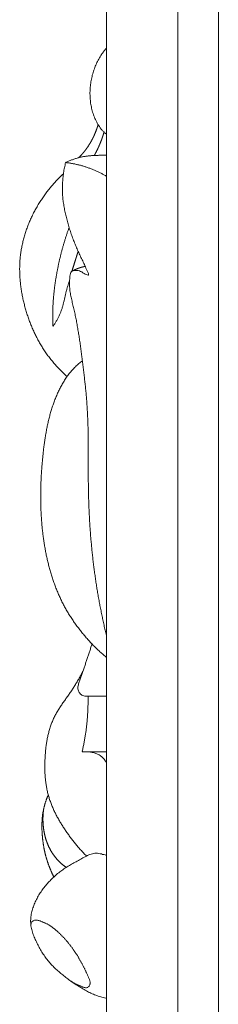
# Model space of a CAD drawing. Units: millimetres. Extents: x 5918 to 9013, y 3794 to 4963.
# Drawn here: x 8865 to 8875, y 4470 to 4519 of the extents above; entities that cross this region are included whole.
import ezdxf

# ---------------------------------------------------------------- set-up
doc = ezdxf.new("R2010")
doc.units = ezdxf.units.MM
doc.layers.get('0').update_dxf_attribs({"lineweight": 13})

msp = doc.modelspace()

# ---------------------------------------------------------------- linework, layer by layer
for p, q in [((8874.821, 4024.171), (8874.821, 4723.04)), ((8872.821, 4161.58), (8872.821, 4587.469)), ((8869.321, 4162.492), (8869.321, 4586.557))]:
    msp.add_line(p, q)
for points, knots in [([(8869.321, 4512.963), (8869.305, 4512.974), (8869.255, 4513.013), (8869.175, 4513.084), (8869.085, 4513.181), (8869.004, 4513.285), (8868.93, 4513.393), (8868.863, 4513.506), (8868.801, 4513.623), (8868.746, 4513.742), (8868.696, 4513.864), (8868.653, 4513.988), (8868.615, 4514.114), (8868.583, 4514.242), (8868.556, 4514.37), (8868.535, 4514.5), (8868.519, 4514.631), (8868.508, 4514.762), (8868.503, 4514.893), (8868.502, 4515.025), (8868.506, 4515.156), (8868.516, 4515.287), (8868.53, 4515.418), (8868.549, 4515.548), (8868.573, 4515.678), (8868.601, 4515.806), (8868.635, 4515.933), (8868.673, 4516.059), (8868.716, 4516.184), (8868.764, 4516.306), (8868.816, 4516.427), (8868.873, 4516.545), (8868.934, 4516.662), (8869, 4516.775), (8869.071, 4516.886), (8869.146, 4516.994), (8869.226, 4517.099), (8869.285, 4517.171), (8869.317, 4517.209), (8869.321, 4517.213)], [42.55421, 42.55421, 42.55421, 42.55421, 43, 44, 45, 46, 47, 48, 49, 50, 51, 52, 53, 54, 55, 56, 57, 58, 59, 60, 61, 62, 63, 64, 65, 66, 67, 68, 69, 70, 71, 72, 73, 74, 75, 76, 77, 78, 78.126858, 78.126858, 78.126858, 78.126858]), ([(8869.321, 4511.94), (8869.303, 4511.94), (8869.259, 4511.938), (8869.187, 4511.937), (8869.107, 4511.935), (8869.026, 4511.933), (8868.945, 4511.931), (8868.864, 4511.928), (8868.783, 4511.925), (8868.703, 4511.921), (8868.622, 4511.917), (8868.541, 4511.911), (8868.461, 4511.903), (8868.381, 4511.895), (8868.3, 4511.884), (8868.221, 4511.872), (8868.141, 4511.858), (8868.062, 4511.842), (8867.983, 4511.824), (8867.905, 4511.803), (8867.827, 4511.78), (8867.75, 4511.756), (8867.674, 4511.73), (8867.598, 4511.702), (8867.523, 4511.672), (8867.446, 4511.641), (8867.38, 4511.612), (8867.277, 4511.567), (8867.407, 4511.568), (8867.473, 4511.554), (8867.557, 4511.542), (8867.635, 4511.528), (8867.715, 4511.513), (8867.794, 4511.496), (8867.873, 4511.479), (8867.952, 4511.46), (8868.03, 4511.44), (8868.108, 4511.419), (8868.185, 4511.396), (8868.263, 4511.372), (8868.339, 4511.347), (8868.416, 4511.321), (8868.492, 4511.293), (8868.567, 4511.265), (8868.642, 4511.235), (8868.717, 4511.203), (8868.791, 4511.171), (8868.865, 4511.138), (8868.938, 4511.103), (8869.01, 4511.068), (8869.082, 4511.031), (8869.154, 4510.993), (8869.224, 4510.954), (8869.28, 4510.923), (8869.312, 4510.904), (8869.321, 4510.899)], [7.347232, 7.347232, 7.347232, 7.347232, 8, 9, 10, 11, 12, 13, 14, 15, 16, 17, 18, 19, 20, 21, 22, 23, 24, 25, 26, 27, 28, 29, 30, 31, 32, 33, 34, 35, 36, 37, 38, 39, 40, 41, 42, 43, 44, 45, 46, 47, 48, 49, 50, 51, 52, 53, 54, 55, 56, 57, 58, 59, 59.375147, 59.375147, 59.375147, 59.375147]), ([(8869.321, 4488.3), (8869.313, 4488.333), (8869.285, 4488.451), (8869.237, 4488.654), (8869.18, 4488.908), (8869.124, 4489.163), (8869.071, 4489.418), (8869.02, 4489.674), (8868.971, 4489.93), (8868.924, 4490.186), (8868.879, 4490.443), (8868.837, 4490.7), (8868.797, 4490.958), (8868.759, 4491.216), (8868.723, 4491.474), (8868.689, 4491.733), (8868.657, 4491.991), (8868.628, 4492.25), (8868.6, 4492.51), (8868.575, 4492.769), (8868.551, 4493.029), (8868.53, 4493.289), (8868.51, 4493.549), (8868.493, 4493.809), (8868.477, 4494.069), (8868.464, 4494.329), (8868.452, 4494.59), (8868.442, 4494.85), (8868.434, 4495.111), (8868.428, 4495.372), (8868.424, 4495.632), (8868.421, 4495.893), (8868.419, 4496.154), (8868.419, 4496.414), (8868.419, 4496.675), (8868.419, 4496.936), (8868.419, 4497.197), (8868.419, 4497.457), (8868.418, 4497.718), (8868.416, 4497.979), (8868.412, 4498.239), (8868.407, 4498.5), (8868.4, 4498.761), (8868.391, 4499.021), (8868.379, 4499.282), (8868.364, 4499.542), (8868.346, 4499.802), (8868.325, 4500.062), (8868.301, 4500.322), (8868.275, 4500.581), (8868.247, 4500.84), (8868.218, 4501.099), (8868.187, 4501.358), (8868.156, 4501.617), (8868.123, 4501.876), (8868.091, 4502.134), (8868.057, 4502.393), (8868.021, 4502.651), (8867.984, 4502.909), (8867.945, 4503.167), (8867.902, 4503.424), (8867.857, 4503.681), (8867.808, 4503.937), (8867.754, 4504.192), (8867.697, 4504.446), (8867.633, 4504.699), (8867.572, 4504.953), (8867.523, 4505.209), (8867.496, 4505.468), (8867.494, 4505.731), (8867.516, 4505.984), (8867.554, 4506.268), (8867.865, 4506.291), (8868.097, 4506.214), (8868.341, 4506.039), (8868.486, 4506.033), (8868.319, 4506.339), (8868.23, 4506.559), (8868.113, 4506.799), (8868.001, 4507.033), (8867.891, 4507.27), (8867.789, 4507.509), (8867.693, 4507.752), (8867.603, 4507.996), (8867.52, 4508.244), (8867.444, 4508.493), (8867.374, 4508.744), (8867.31, 4508.997), (8867.254, 4509.252), (8867.207, 4509.508), (8867.171, 4509.766), (8867.149, 4510.026), (8867.141, 4510.287), (8867.148, 4510.548), (8867.168, 4510.808), (8867.2, 4511.066), (8867.245, 4511.323), (8867.283, 4511.493), (8867.304, 4511.577)], [1.606064, 1.606064, 1.606064, 1.606064, 2, 3, 4, 5, 6, 7, 8, 9, 10, 11, 12, 13, 14, 15, 16, 17, 18, 19, 20, 21, 22, 23, 24, 25, 26, 27, 28, 29, 30, 31, 32, 33, 34, 35, 36, 37, 38, 39, 40, 41, 42, 43, 44, 45, 46, 47, 48, 49, 50, 51, 52, 53, 54, 55, 56, 57, 58, 59, 60, 61, 62, 63, 64, 65, 66, 67, 68, 69, 70, 71, 72, 73, 74, 75, 76, 77, 78, 79, 80, 81, 82, 83, 84, 85, 86, 87, 88, 89, 90, 91, 92, 93, 94, 95, 96, 97, 97, 97, 97]), ([(8869.321, 4487.257), (8869.311, 4487.265), (8869.242, 4487.32), (8869.117, 4487.426), (8868.95, 4487.576), (8868.786, 4487.732), (8868.627, 4487.892), (8868.472, 4488.057), (8868.322, 4488.225), (8868.176, 4488.397), (8868.034, 4488.573), (8867.896, 4488.752), (8867.763, 4488.934), (8867.635, 4489.12), (8867.512, 4489.309), (8867.394, 4489.502), (8867.282, 4489.697), (8867.175, 4489.896), (8867.074, 4490.098), (8866.979, 4490.303), (8866.89, 4490.51), (8866.806, 4490.72), (8866.728, 4490.932), (8866.655, 4491.145), (8866.587, 4491.36), (8866.524, 4491.577), (8866.466, 4491.795), (8866.412, 4492.015), (8866.363, 4492.235), (8866.319, 4492.456), (8866.278, 4492.678), (8866.242, 4492.901), (8866.21, 4493.125), (8866.181, 4493.349), (8866.156, 4493.573), (8866.134, 4493.798), (8866.116, 4494.023), (8866.102, 4494.248), (8866.09, 4494.473), (8866.082, 4494.699), (8866.077, 4494.924), (8866.076, 4495.15), (8866.077, 4495.376), (8866.081, 4495.602), (8866.088, 4495.827), (8866.098, 4496.053), (8866.11, 4496.278), (8866.125, 4496.503), (8866.143, 4496.728), (8866.163, 4496.953), (8866.185, 4497.178), (8866.209, 4497.402), (8866.236, 4497.626), (8866.266, 4497.85), (8866.3, 4498.073), (8866.337, 4498.296), (8866.378, 4498.518), (8866.424, 4498.739), (8866.475, 4498.959), (8866.532, 4499.177), (8866.594, 4499.394), (8866.663, 4499.609), (8866.738, 4499.822), (8866.82, 4500.033), (8866.909, 4500.24), (8867.005, 4500.444), (8867.11, 4500.644), (8867.224, 4500.839), (8867.348, 4501.028), (8867.482, 4501.21), (8867.627, 4501.382), (8867.784, 4501.545), (8867.951, 4501.697), (8868.068, 4501.791), (8868.128, 4501.837)], [25.828182, 25.828182, 25.828182, 25.828182, 26, 27, 28, 29, 30, 31, 32, 33, 34, 35, 36, 37, 38, 39, 40, 41, 42, 43, 44, 45, 46, 47, 48, 49, 50, 51, 52, 53, 54, 55, 56, 57, 58, 59, 60, 61, 62, 63, 64, 65, 66, 67, 68, 69, 70, 71, 72, 73, 74, 75, 76, 77, 78, 79, 80, 81, 82, 83, 84, 85, 86, 87, 88, 89, 90, 91, 92, 93, 94, 95, 96, 97, 97, 97, 97]), ([(8869.321, 4485.362), (8869.304, 4485.362), (8869.255, 4485.362), (8869.173, 4485.361), (8869.076, 4485.361), (8868.978, 4485.361), (8868.881, 4485.361), (8868.784, 4485.361), (8868.686, 4485.361), (8868.589, 4485.36), (8868.491, 4485.36), (8868.394, 4485.36), (8868.297, 4485.352), (8868.2, 4485.366), (8868.107, 4485.399), (8868.028, 4485.457), (8867.968, 4485.535), (8867.926, 4485.623), (8867.906, 4485.719), (8867.91, 4485.817), (8867.93, 4485.913), (8867.958, 4486.006), (8867.989, 4486.098), (8868.02, 4486.191), (8868.052, 4486.283), (8868.083, 4486.375), (8868.115, 4486.467), (8868.147, 4486.559), (8868.179, 4486.651), (8868.211, 4486.743), (8868.243, 4486.835), (8868.274, 4486.927), (8868.305, 4487.019), (8868.337, 4487.111), (8868.368, 4487.204), (8868.398, 4487.296), (8868.429, 4487.389), (8868.46, 4487.481), (8868.49, 4487.574), (8868.52, 4487.666), (8868.551, 4487.759), (8868.581, 4487.851), (8868.601, 4487.913), (8868.611, 4487.944)], [56.481949, 56.481949, 56.481949, 56.481949, 57, 58, 59, 60, 61, 62, 63, 64, 65, 66, 67, 68, 69, 70, 71, 72, 73, 74, 75, 76, 77, 78, 79, 80, 81, 82, 83, 84, 85, 86, 87, 88, 89, 90, 91, 92, 93, 94, 95, 96, 97, 97, 97, 97]), ([(8869.321, 4482.613), (8869.301, 4482.613), (8869.248, 4482.613), (8869.163, 4482.613), (8869.066, 4482.613), (8868.968, 4482.613), (8868.871, 4482.613), (8868.773, 4482.613), (8868.676, 4482.613), (8868.578, 4482.613), (8868.481, 4482.614), (8868.383, 4482.613), (8868.286, 4482.615), (8868.186, 4482.608), (8868.098, 4482.637), (8868.151, 4482.749), (8868.163, 4482.84), (8868.186, 4482.937), (8868.204, 4483.032), (8868.222, 4483.128), (8868.24, 4483.224), (8868.256, 4483.32), (8868.272, 4483.416), (8868.287, 4483.513), (8868.301, 4483.609), (8868.314, 4483.706), (8868.326, 4483.803), (8868.338, 4483.9), (8868.348, 4483.997), (8868.358, 4484.094), (8868.367, 4484.191), (8868.375, 4484.288), (8868.382, 4484.385), (8868.388, 4484.483), (8868.394, 4484.58), (8868.398, 4484.677), (8868.402, 4484.775), (8868.405, 4484.872), (8868.407, 4484.97), (8868.408, 4485.067), (8868.409, 4485.165), (8868.408, 4485.262), (8868.407, 4485.328), (8868.407, 4485.36)], [56.385622, 56.385622, 56.385622, 56.385622, 57, 58, 59, 60, 61, 62, 63, 64, 65, 66, 67, 68, 69, 70, 71, 72, 73, 74, 75, 76, 77, 78, 79, 80, 81, 82, 83, 84, 85, 86, 87, 88, 89, 90, 91, 92, 93, 94, 95, 96, 97, 97, 97, 97]), ([(8869.321, 4482.079), (8869.316, 4482.086), (8869.296, 4482.12), (8869.257, 4482.178), (8869.202, 4482.252), (8869.141, 4482.321), (8869.074, 4482.385), (8869.001, 4482.441), (8868.922, 4482.488), (8868.838, 4482.528), (8868.752, 4482.56), (8868.663, 4482.585), (8868.573, 4482.604), (8868.482, 4482.617), (8868.39, 4482.625), (8868.298, 4482.626), (8868.206, 4482.623), (8868.144, 4482.617), (8868.114, 4482.613)], [81.716434, 81.716434, 81.716434, 81.716434, 82, 83, 84, 85, 86, 87, 88, 89, 90, 91, 92, 93, 94, 95, 96, 97, 97, 97, 97]), ([(8869.321, 4470.508), (8869.306, 4470.511), (8869.25, 4470.522), (8869.152, 4470.544), (8869.029, 4470.578), (8868.907, 4470.616), (8868.787, 4470.66), (8868.669, 4470.708), (8868.552, 4470.76), (8868.437, 4470.816), (8868.324, 4470.875), (8868.212, 4470.936), (8868.102, 4471), (8867.992, 4471.065), (8867.884, 4471.133), (8867.777, 4471.202), (8867.67, 4471.273), (8867.565, 4471.345), (8867.462, 4471.42), (8867.359, 4471.496), (8867.258, 4471.574), (8867.158, 4471.653), (8867.06, 4471.734), (8866.963, 4471.817), (8866.867, 4471.902), (8866.774, 4471.989), (8866.683, 4472.079), (8866.595, 4472.171), (8866.51, 4472.266), (8866.428, 4472.364), (8866.349, 4472.465), (8866.275, 4472.568), (8866.204, 4472.674), (8866.136, 4472.782), (8866.071, 4472.892), (8866.009, 4473.004), (8865.949, 4473.116), (8865.891, 4473.23), (8865.835, 4473.345), (8865.782, 4473.461), (8865.733, 4473.579), (8865.688, 4473.698), (8865.65, 4473.82), (8865.618, 4473.944), (8865.595, 4474.069), (8865.582, 4474.196), (8865.579, 4474.324), (8865.586, 4474.451), (8865.602, 4474.578), (8865.626, 4474.704), (8865.657, 4474.827), (8865.694, 4474.95), (8865.737, 4475.07), (8865.784, 4475.188), (8865.837, 4475.305), (8865.895, 4475.419), (8865.956, 4475.53), (8866.022, 4475.639), (8866.092, 4475.746), (8866.166, 4475.85), (8866.243, 4475.952), (8866.323, 4476.051), (8866.407, 4476.148), (8866.493, 4476.242), (8866.581, 4476.334), (8866.673, 4476.424), (8866.766, 4476.51), (8866.862, 4476.594), (8866.961, 4476.676), (8867.062, 4476.754), (8867.165, 4476.829), (8867.27, 4476.901), (8867.377, 4476.97), (8867.487, 4477.035), (8867.598, 4477.099), (8867.71, 4477.16), (8867.822, 4477.221), (8867.934, 4477.281), (8868.047, 4477.342), (8868.158, 4477.405), (8868.269, 4477.468), (8868.382, 4477.527), (8868.499, 4477.578), (8868.621, 4477.616), (8868.747, 4477.638), (8868.875, 4477.64), (8869.001, 4477.617), (8869.124, 4477.582), (8869.23, 4477.555), (8869.297, 4477.545), (8869.321, 4477.541)], [9.646125, 9.646125, 9.646125, 9.646125, 10, 11, 12, 13, 14, 15, 16, 17, 18, 19, 20, 21, 22, 23, 24, 25, 26, 27, 28, 29, 30, 31, 32, 33, 34, 35, 36, 37, 38, 39, 40, 41, 42, 43, 44, 45, 46, 47, 48, 49, 50, 51, 52, 53, 54, 55, 56, 57, 58, 59, 60, 61, 62, 63, 64, 65, 66, 67, 68, 69, 70, 71, 72, 73, 74, 75, 76, 77, 78, 79, 80, 81, 82, 83, 84, 85, 86, 87, 88, 89, 90, 91, 92, 93, 94, 95, 96, 96.576076, 96.576076, 96.576076, 96.576076])]:
    msp.add_open_spline(points, degree=3, knots=knots)
for points in [[(8867.946, 4511.814), (8867.951, 4511.818), (8867.96, 4511.827), (8867.974, 4511.841), (8867.988, 4511.855), (8868.002, 4511.869), (8868.015, 4511.883), (8868.029, 4511.898), (8868.043, 4511.912), (8868.056, 4511.926), (8868.07, 4511.94), (8868.083, 4511.955), (8868.096, 4511.969), (8868.109, 4511.984), (8868.122, 4511.999), (8868.135, 4512.013), (8868.148, 4512.028), (8868.161, 4512.043), (8868.174, 4512.058), (8868.187, 4512.073), (8868.199, 4512.088), (8868.212, 4512.103), (8868.224, 4512.119), (8868.236, 4512.134), (8868.249, 4512.149), (8868.261, 4512.165), (8868.273, 4512.18), (8868.285, 4512.196), (8868.297, 4512.212), (8868.309, 4512.227), (8868.32, 4512.243), (8868.332, 4512.259), (8868.343, 4512.275), (8868.355, 4512.291), (8868.366, 4512.307), (8868.377, 4512.323), (8868.388, 4512.339), (8868.4, 4512.356), (8868.41, 4512.372), (8868.421, 4512.388), (8868.432, 4512.405), (8868.443, 4512.421), (8868.453, 4512.438), (8868.464, 4512.454), (8868.474, 4512.471), (8868.485, 4512.488), (8868.495, 4512.505), (8868.505, 4512.522), (8868.515, 4512.538), (8868.525, 4512.555), (8868.535, 4512.572), (8868.544, 4512.589), (8868.554, 4512.607), (8868.564, 4512.624), (8868.573, 4512.641), (8868.583, 4512.658), (8868.592, 4512.676), (8868.601, 4512.693), (8868.61, 4512.71), (8868.619, 4512.728), (8868.628, 4512.745), (8868.637, 4512.763), (8868.646, 4512.78), (8868.654, 4512.798), (8868.663, 4512.816), (8868.672, 4512.833), (8868.68, 4512.851), (8868.688, 4512.869), (8868.697, 4512.887), (8868.705, 4512.905), (8868.713, 4512.923), (8868.721, 4512.941), (8868.729, 4512.959), (8868.737, 4512.977), (8868.744, 4512.995), (8868.752, 4513.013), (8868.759, 4513.031), (8868.767, 4513.049), (8868.774, 4513.067), (8868.782, 4513.086), (8868.789, 4513.104), (8868.796, 4513.122), (8868.803, 4513.141), (8868.81, 4513.159), (8868.817, 4513.177), (8868.824, 4513.196), (8868.83, 4513.214), (8868.837, 4513.233), (8868.844, 4513.251), (8868.85, 4513.27), (8868.856, 4513.289), (8868.863, 4513.307), (8868.869, 4513.326), (8868.875, 4513.345), (8868.881, 4513.363), (8868.887, 4513.382), (8868.892, 4513.401), (8868.898, 4513.42), (8868.902, 4513.432), (8868.904, 4513.439)], [(8868.714, 4511.922), (8868.717, 4511.926), (8868.721, 4511.933), (8868.727, 4511.944), (8868.733, 4511.956), (8868.739, 4511.967), (8868.745, 4511.978), (8868.751, 4511.989), (8868.758, 4512.001), (8868.764, 4512.012), (8868.77, 4512.023), (8868.776, 4512.035), (8868.782, 4512.046), (8868.788, 4512.058), (8868.793, 4512.069), (8868.799, 4512.08), (8868.805, 4512.092), (8868.811, 4512.103), (8868.817, 4512.115), (8868.823, 4512.126), (8868.828, 4512.138), (8868.834, 4512.149), (8868.84, 4512.161), (8868.846, 4512.172), (8868.851, 4512.184), (8868.857, 4512.195), (8868.862, 4512.207), (8868.868, 4512.218), (8868.874, 4512.23), (8868.879, 4512.241), (8868.885, 4512.253), (8868.89, 4512.265), (8868.896, 4512.276), (8868.901, 4512.288), (8868.906, 4512.3), (8868.912, 4512.311), (8868.917, 4512.323), (8868.922, 4512.335), (8868.928, 4512.346), (8868.933, 4512.358), (8868.938, 4512.37), (8868.943, 4512.382), (8868.949, 4512.393), (8868.954, 4512.405), (8868.959, 4512.417), (8868.964, 4512.429), (8868.969, 4512.44), (8868.974, 4512.452), (8868.979, 4512.464), (8868.984, 4512.476), (8868.989, 4512.488), (8868.994, 4512.5), (8868.999, 4512.511), (8869.004, 4512.523), (8869.008, 4512.535), (8869.013, 4512.547), (8869.018, 4512.559), (8869.023, 4512.571), (8869.028, 4512.583), (8869.032, 4512.595), (8869.037, 4512.607), (8869.042, 4512.619), (8869.046, 4512.631), (8869.051, 4512.643), (8869.055, 4512.655), (8869.06, 4512.667), (8869.065, 4512.679), (8869.069, 4512.691), (8869.073, 4512.703), (8869.078, 4512.715), (8869.082, 4512.727), (8869.087, 4512.739), (8869.091, 4512.751), (8869.095, 4512.763), (8869.1, 4512.775), (8869.104, 4512.787), (8869.108, 4512.8), (8869.112, 4512.812), (8869.117, 4512.824), (8869.121, 4512.836), (8869.125, 4512.848), (8869.129, 4512.86), (8869.133, 4512.872), (8869.137, 4512.885), (8869.141, 4512.897), (8869.145, 4512.909), (8869.149, 4512.921), (8869.153, 4512.934), (8869.157, 4512.946), (8869.161, 4512.958), (8869.165, 4512.97), (8869.168, 4512.982), (8869.172, 4512.995), (8869.176, 4513.007), (8869.18, 4513.019), (8869.184, 4513.032), (8869.187, 4513.044), (8869.191, 4513.056), (8869.193, 4513.064), (8869.194, 4513.069)], [(8867.375, 4501.063), (8867.346, 4501.088), (8867.288, 4501.14), (8867.204, 4501.219), (8867.12, 4501.3), (8867.038, 4501.382), (8866.958, 4501.465), (8866.878, 4501.55), (8866.801, 4501.636), (8866.724, 4501.723), (8866.65, 4501.812), (8866.576, 4501.902), (8866.505, 4501.993), (8866.435, 4502.086), (8866.367, 4502.179), (8866.301, 4502.274), (8866.236, 4502.371), (8866.173, 4502.468), (8866.112, 4502.567), (8866.053, 4502.666), (8865.995, 4502.767), (8865.939, 4502.869), (8865.885, 4502.971), (8865.833, 4503.075), (8865.782, 4503.179), (8865.733, 4503.284), (8865.686, 4503.39), (8865.64, 4503.496), (8865.596, 4503.603), (8865.553, 4503.711), (8865.513, 4503.82), (8865.474, 4503.929), (8865.436, 4504.039), (8865.4, 4504.149), (8865.366, 4504.26), (8865.333, 4504.371), (8865.302, 4504.483), (8865.272, 4504.595), (8865.244, 4504.707), (8865.217, 4504.82), (8865.193, 4504.933), (8865.17, 4505.047), (8865.148, 4505.161), (8865.129, 4505.275), (8865.111, 4505.39), (8865.095, 4505.505), (8865.081, 4505.62), (8865.069, 4505.735), (8865.059, 4505.851), (8865.052, 4505.966), (8865.046, 4506.082), (8865.042, 4506.198), (8865.041, 4506.314), (8865.041, 4506.43), (8865.044, 4506.546), (8865.05, 4506.662), (8865.057, 4506.777), (8865.067, 4506.893), (8865.08, 4507.008), (8865.095, 4507.123), (8865.112, 4507.238), (8865.131, 4507.352), (8865.153, 4507.466), (8865.177, 4507.579), (8865.203, 4507.692), (8865.232, 4507.805), (8865.262, 4507.917), (8865.295, 4508.028), (8865.329, 4508.139), (8865.366, 4508.249), (8865.404, 4508.358), (8865.445, 4508.467), (8865.488, 4508.574), (8865.532, 4508.681), (8865.579, 4508.788), (8865.627, 4508.893), (8865.677, 4508.998), (8865.729, 4509.101), (8865.783, 4509.204), (8865.838, 4509.306), (8865.896, 4509.407), (8865.955, 4509.506), (8866.016, 4509.605), (8866.078, 4509.703), (8866.142, 4509.799), (8866.208, 4509.895), (8866.275, 4509.99), (8866.344, 4510.083), (8866.414, 4510.175), (8866.486, 4510.266), (8866.559, 4510.356), (8866.634, 4510.444), (8866.71, 4510.532), (8866.788, 4510.618), (8866.867, 4510.703), (8866.947, 4510.786), (8867.029, 4510.868), (8867.112, 4510.949), (8867.168, 4511.002), (8867.197, 4511.029)], [(8867.502, 4505.804), (8867.494, 4505.78), (8867.478, 4505.732), (8867.455, 4505.659), (8867.432, 4505.586), (8867.409, 4505.513), (8867.387, 4505.44), (8867.366, 4505.367), (8867.345, 4505.294), (8867.326, 4505.22), (8867.308, 4505.146), (8867.291, 4505.071), (8867.274, 4504.997), (8867.258, 4504.922), (8867.241, 4504.848), (8867.224, 4504.774), (8867.207, 4504.699), (8867.189, 4504.625), (8867.17, 4504.551), (8867.149, 4504.478), (8867.127, 4504.405), (8867.102, 4504.333), (8867.076, 4504.261), (8867.048, 4504.19), (8867.018, 4504.12), (8866.986, 4504.051), (8866.953, 4503.982), (8866.918, 4503.914), (8866.882, 4503.847), (8866.845, 4503.78), (8866.806, 4503.715), (8866.766, 4503.647), (8866.729, 4503.594), (8866.672, 4503.487), (8866.684, 4503.612), (8866.677, 4503.675), (8866.675, 4503.755), (8866.673, 4503.83), (8866.671, 4503.907), (8866.67, 4503.983), (8866.669, 4504.059), (8866.67, 4504.136), (8866.67, 4504.212), (8866.672, 4504.288), (8866.673, 4504.364), (8866.676, 4504.441), (8866.679, 4504.517), (8866.683, 4504.593), (8866.687, 4504.669), (8866.692, 4504.745), (8866.697, 4504.821), (8866.703, 4504.897), (8866.71, 4504.973), (8866.717, 4505.049), (8866.724, 4505.125), (8866.732, 4505.201), (8866.741, 4505.277), (8866.75, 4505.353), (8866.759, 4505.428), (8866.769, 4505.504), (8866.78, 4505.58), (8866.79, 4505.655), (8866.802, 4505.731), (8866.813, 4505.806), (8866.825, 4505.881), (8866.838, 4505.957), (8866.851, 4506.032), (8866.864, 4506.107), (8866.878, 4506.182), (8866.892, 4506.257), (8866.906, 4506.332), (8866.921, 4506.407), (8866.936, 4506.481), (8866.952, 4506.556), (8866.968, 4506.631), (8866.984, 4506.705), (8867.001, 4506.779), (8867.018, 4506.854), (8867.036, 4506.928), (8867.054, 4507.002), (8867.073, 4507.076), (8867.092, 4507.15), (8867.111, 4507.224), (8867.131, 4507.298), (8867.151, 4507.371), (8867.171, 4507.445), (8867.192, 4507.518), (8867.214, 4507.591), (8867.235, 4507.664), (8867.258, 4507.737), (8867.28, 4507.81), (8867.303, 4507.883), (8867.327, 4507.955), (8867.351, 4508.028), (8867.375, 4508.1), (8867.4, 4508.172), (8867.425, 4508.244), (8867.45, 4508.316), (8867.467, 4508.364), (8867.476, 4508.388)], [(8868.267, 4506.472), (8868.261, 4506.47), (8868.249, 4506.468), (8868.232, 4506.465), (8868.214, 4506.461), (8868.197, 4506.458), (8868.179, 4506.454), (8868.162, 4506.45), (8868.145, 4506.445), (8868.128, 4506.441), (8868.11, 4506.437), (8868.093, 4506.432), (8868.076, 4506.427), (8868.059, 4506.422), (8868.042, 4506.417), (8868.025, 4506.412), (8868.008, 4506.407), (8867.991, 4506.401), (8867.974, 4506.396), (8867.957, 4506.39), (8867.94, 4506.384), (8867.923, 4506.378), (8867.907, 4506.372), (8867.89, 4506.365), (8867.874, 4506.359), (8867.857, 4506.352), (8867.841, 4506.345), (8867.824, 4506.339), (8867.808, 4506.331), (8867.792, 4506.324), (8867.775, 4506.317), (8867.759, 4506.309), (8867.743, 4506.302), (8867.727, 4506.294), (8867.711, 4506.286), (8867.695, 4506.278), (8867.679, 4506.27), (8867.664, 4506.262), (8867.648, 4506.253), (8867.633, 4506.246), (8867.614, 4506.232), (8867.613, 4506.241), (8867.62, 4506.26), (8867.625, 4506.277), (8867.63, 4506.294), (8867.635, 4506.311), (8867.641, 4506.328), (8867.646, 4506.345), (8867.651, 4506.362), (8867.657, 4506.379), (8867.662, 4506.396), (8867.668, 4506.413), (8867.673, 4506.43), (8867.678, 4506.447), (8867.684, 4506.464), (8867.689, 4506.481), (8867.694, 4506.498), (8867.7, 4506.515), (8867.705, 4506.532), (8867.71, 4506.549), (8867.716, 4506.566), (8867.721, 4506.583), (8867.726, 4506.6), (8867.732, 4506.616), (8867.737, 4506.633), (8867.743, 4506.65), (8867.748, 4506.667), (8867.753, 4506.684), (8867.759, 4506.701), (8867.764, 4506.718), (8867.769, 4506.735), (8867.775, 4506.752), (8867.78, 4506.769), (8867.785, 4506.786), (8867.791, 4506.803), (8867.796, 4506.82), (8867.801, 4506.837), (8867.807, 4506.854), (8867.812, 4506.871), (8867.817, 4506.888), (8867.823, 4506.905), (8867.828, 4506.922), (8867.834, 4506.939), (8867.839, 4506.956), (8867.844, 4506.973), (8867.85, 4506.99), (8867.855, 4507.007), (8867.86, 4507.024), (8867.866, 4507.041), (8867.871, 4507.058), (8867.876, 4507.075), (8867.882, 4507.092), (8867.887, 4507.109), (8867.892, 4507.126), (8867.898, 4507.143), (8867.903, 4507.16), (8867.909, 4507.177), (8867.914, 4507.194), (8867.917, 4507.205), (8867.919, 4507.211)], [(8868.331, 4477.5), (8868.306, 4477.524), (8868.257, 4477.574), (8868.184, 4477.649), (8868.113, 4477.725), (8868.043, 4477.802), (8867.973, 4477.88), (8867.905, 4477.959), (8867.838, 4478.039), (8867.772, 4478.119), (8867.706, 4478.201), (8867.642, 4478.283), (8867.578, 4478.366), (8867.516, 4478.449), (8867.454, 4478.534), (8867.394, 4478.619), (8867.334, 4478.704), (8867.275, 4478.79), (8867.217, 4478.877), (8867.16, 4478.965), (8867.104, 4479.053), (8867.05, 4479.142), (8866.997, 4479.232), (8866.945, 4479.322), (8866.894, 4479.414), (8866.845, 4479.506), (8866.798, 4479.599), (8866.752, 4479.693), (8866.708, 4479.787), (8866.666, 4479.883), (8866.626, 4479.979), (8866.587, 4480.076), (8866.551, 4480.174), (8866.517, 4480.273), (8866.486, 4480.372), (8866.457, 4480.472), (8866.43, 4480.573), (8866.405, 4480.675), (8866.384, 4480.777), (8866.364, 4480.879), (8866.346, 4480.982), (8866.331, 4481.085), (8866.318, 4481.189), (8866.307, 4481.293), (8866.298, 4481.397), (8866.29, 4481.501), (8866.285, 4481.605), (8866.281, 4481.709), (8866.279, 4481.814), (8866.279, 4481.918), (8866.279, 4482.022), (8866.282, 4482.127), (8866.286, 4482.231), (8866.291, 4482.335), (8866.297, 4482.44), (8866.305, 4482.544), (8866.314, 4482.648), (8866.324, 4482.751), (8866.336, 4482.855), (8866.35, 4482.959), (8866.365, 4483.062), (8866.382, 4483.165), (8866.401, 4483.267), (8866.422, 4483.37), (8866.445, 4483.472), (8866.47, 4483.573), (8866.497, 4483.674), (8866.527, 4483.774), (8866.559, 4483.873), (8866.594, 4483.971), (8866.631, 4484.069), (8866.671, 4484.165), (8866.714, 4484.261), (8866.759, 4484.354), (8866.808, 4484.447), (8866.859, 4484.538), (8866.912, 4484.628), (8866.967, 4484.717), (8867.023, 4484.804), (8867.081, 4484.891), (8867.14, 4484.977), (8867.2, 4485.063), (8867.26, 4485.148), (8867.32, 4485.233), (8867.381, 4485.318), (8867.441, 4485.404), (8867.501, 4485.489), (8867.56, 4485.575), (8867.619, 4485.662), (8867.676, 4485.749), (8867.732, 4485.837), (8867.787, 4485.925), (8867.841, 4486.015), (8867.894, 4486.105), (8867.947, 4486.195), (8867.998, 4486.286), (8868.049, 4486.377), (8868.099, 4486.469), (8868.132, 4486.53), (8868.148, 4486.561)], [(8866.724, 4476.471), (8866.717, 4476.484), (8866.705, 4476.509), (8866.686, 4476.548), (8866.667, 4476.586), (8866.649, 4476.625), (8866.63, 4476.664), (8866.613, 4476.703), (8866.595, 4476.743), (8866.578, 4476.782), (8866.561, 4476.822), (8866.545, 4476.861), (8866.529, 4476.901), (8866.513, 4476.941), (8866.497, 4476.981), (8866.482, 4477.021), (8866.467, 4477.061), (8866.452, 4477.102), (8866.438, 4477.142), (8866.424, 4477.183), (8866.41, 4477.224), (8866.397, 4477.265), (8866.384, 4477.305), (8866.372, 4477.347), (8866.359, 4477.388), (8866.347, 4477.429), (8866.336, 4477.47), (8866.325, 4477.512), (8866.314, 4477.553), (8866.303, 4477.595), (8866.293, 4477.637), (8866.283, 4477.679), (8866.273, 4477.72), (8866.264, 4477.762), (8866.255, 4477.804), (8866.247, 4477.846), (8866.238, 4477.889), (8866.23, 4477.931), (8866.223, 4477.973), (8866.216, 4478.016), (8866.209, 4478.058), (8866.202, 4478.1), (8866.196, 4478.143), (8866.19, 4478.185), (8866.184, 4478.228), (8866.179, 4478.271), (8866.174, 4478.313), (8866.169, 4478.356), (8866.165, 4478.399), (8866.161, 4478.441), (8866.157, 4478.484), (8866.154, 4478.527), (8866.15, 4478.57), (8866.148, 4478.613), (8866.145, 4478.656), (8866.143, 4478.699), (8866.141, 4478.742), (8866.14, 4478.784), (8866.139, 4478.827), (8866.138, 4478.87), (8866.137, 4478.913), (8866.137, 4478.956), (8866.137, 4478.999), (8866.138, 4479.042), (8866.138, 4479.085), (8866.14, 4479.128), (8866.141, 4479.171), (8866.143, 4479.214), (8866.146, 4479.257), (8866.149, 4479.3), (8866.152, 4479.343), (8866.156, 4479.385), (8866.16, 4479.428), (8866.165, 4479.471), (8866.17, 4479.513), (8866.176, 4479.556), (8866.182, 4479.599), (8866.188, 4479.641), (8866.196, 4479.683), (8866.203, 4479.726), (8866.212, 4479.768), (8866.22, 4479.81), (8866.23, 4479.852), (8866.24, 4479.894), (8866.25, 4479.935), (8866.261, 4479.977), (8866.273, 4480.018), (8866.285, 4480.059), (8866.297, 4480.1), (8866.31, 4480.141), (8866.324, 4480.182), (8866.338, 4480.223), (8866.352, 4480.263), (8866.367, 4480.304), (8866.383, 4480.344), (8866.398, 4480.384), (8866.415, 4480.423), (8866.432, 4480.463), (8866.443, 4480.489), (8866.449, 4480.502)], [(8867.334, 4476.942), (8867.325, 4476.948), (8867.306, 4476.961), (8867.279, 4476.981), (8867.252, 4477.001), (8867.225, 4477.021), (8867.199, 4477.042), (8867.172, 4477.063), (8867.146, 4477.084), (8867.12, 4477.106), (8867.095, 4477.127), (8867.07, 4477.15), (8867.045, 4477.172), (8867.02, 4477.196), (8866.996, 4477.219), (8866.972, 4477.243), (8866.949, 4477.267), (8866.925, 4477.291), (8866.903, 4477.316), (8866.88, 4477.34), (8866.858, 4477.366), (8866.836, 4477.391), (8866.814, 4477.417), (8866.793, 4477.443), (8866.772, 4477.47), (8866.752, 4477.496), (8866.732, 4477.523), (8866.712, 4477.551), (8866.693, 4477.578), (8866.674, 4477.606), (8866.655, 4477.634), (8866.637, 4477.662), (8866.619, 4477.691), (8866.601, 4477.719), (8866.584, 4477.748), (8866.567, 4477.777), (8866.551, 4477.807), (8866.535, 4477.836), (8866.519, 4477.866), (8866.504, 4477.896), (8866.489, 4477.926), (8866.474, 4477.956), (8866.46, 4477.987), (8866.446, 4478.018), (8866.433, 4478.049), (8866.42, 4478.08), (8866.407, 4478.111), (8866.395, 4478.142), (8866.383, 4478.174), (8866.372, 4478.205), (8866.361, 4478.237), (8866.35, 4478.269), (8866.34, 4478.301), (8866.33, 4478.333), (8866.32, 4478.365), (8866.311, 4478.398), (8866.302, 4478.43), (8866.293, 4478.463), (8866.285, 4478.495), (8866.277, 4478.528), (8866.27, 4478.561), (8866.263, 4478.594), (8866.256, 4478.627), (8866.25, 4478.66), (8866.243, 4478.693), (8866.238, 4478.726), (8866.232, 4478.759), (8866.227, 4478.792), (8866.222, 4478.826), (8866.218, 4478.859), (8866.214, 4478.892), (8866.21, 4478.926), (8866.206, 4478.959), (8866.203, 4478.993), (8866.2, 4479.026), (8866.197, 4479.06), (8866.195, 4479.093), (8866.193, 4479.127), (8866.191, 4479.16), (8866.19, 4479.194), (8866.189, 4479.228), (8866.188, 4479.261), (8866.188, 4479.295), (8866.188, 4479.329), (8866.188, 4479.362), (8866.189, 4479.396), (8866.19, 4479.43), (8866.191, 4479.463), (8866.192, 4479.497), (8866.194, 4479.53), (8866.196, 4479.564), (8866.199, 4479.598), (8866.202, 4479.631), (8866.205, 4479.665), (8866.208, 4479.698), (8866.212, 4479.731), (8866.216, 4479.765), (8866.22, 4479.798), (8866.224, 4479.82), (8866.225, 4479.831)], [(8867.417, 4471.453), (8867.433, 4471.44), (8867.466, 4471.415), (8867.517, 4471.379), (8867.569, 4471.344), (8867.622, 4471.311), (8867.676, 4471.28), (8867.73, 4471.25), (8867.786, 4471.222), (8867.842, 4471.195), (8867.899, 4471.169), (8867.956, 4471.144), (8868.013, 4471.12), (8868.071, 4471.097), (8868.129, 4471.074), (8868.188, 4471.053), (8868.246, 4471.031), (8868.306, 4471.013), (8868.369, 4471.029), (8868.421, 4471.064), (8868.463, 4471.11), (8868.493, 4471.165), (8868.51, 4471.226), (8868.513, 4471.288), (8868.502, 4471.35), (8868.483, 4471.409), (8868.459, 4471.467), (8868.435, 4471.524), (8868.41, 4471.581), (8868.385, 4471.638), (8868.36, 4471.695), (8868.334, 4471.752), (8868.308, 4471.808), (8868.282, 4471.865), (8868.255, 4471.921), (8868.228, 4471.977), (8868.2, 4472.033), (8868.172, 4472.088), (8868.143, 4472.144), (8868.114, 4472.199), (8868.085, 4472.254), (8868.055, 4472.308), (8868.024, 4472.362), (8867.993, 4472.416), (8867.962, 4472.47), (8867.93, 4472.524), (8867.898, 4472.577), (8867.865, 4472.63), (8867.831, 4472.682), (8867.797, 4472.735), (8867.763, 4472.786), (8867.728, 4472.838), (8867.693, 4472.889), (8867.657, 4472.94), (8867.62, 4472.99), (8867.583, 4473.041), (8867.546, 4473.09), (8867.507, 4473.139), (8867.469, 4473.188), (8867.43, 4473.237), (8867.39, 4473.285), (8867.35, 4473.332), (8867.309, 4473.379), (8867.267, 4473.426), (8867.225, 4473.472), (8867.183, 4473.517), (8867.14, 4473.562), (8867.096, 4473.607), (8867.052, 4473.651), (8867.007, 4473.694), (8866.962, 4473.736), (8866.916, 4473.779), (8866.869, 4473.82), (8866.822, 4473.861), (8866.774, 4473.9), (8866.726, 4473.939), (8866.676, 4473.977), (8866.626, 4474.014), (8866.574, 4474.049), (8866.522, 4474.083), (8866.469, 4474.115), (8866.415, 4474.145), (8866.359, 4474.174), (8866.303, 4474.201), (8866.246, 4474.226), (8866.189, 4474.25), (8866.131, 4474.273), (8866.073, 4474.296), (8866.015, 4474.318), (8865.955, 4474.337), (8865.894, 4474.349), (8865.832, 4474.353), (8865.769, 4474.345), (8865.711, 4474.323), (8865.662, 4474.283), (8865.624, 4474.234), (8865.598, 4474.176), (8865.587, 4474.114), (8865.594, 4474.073), (8865.599, 4474.053)]]:
    msp.add_open_spline(points, degree=3)

doc.saveas('drawing.dxf')
